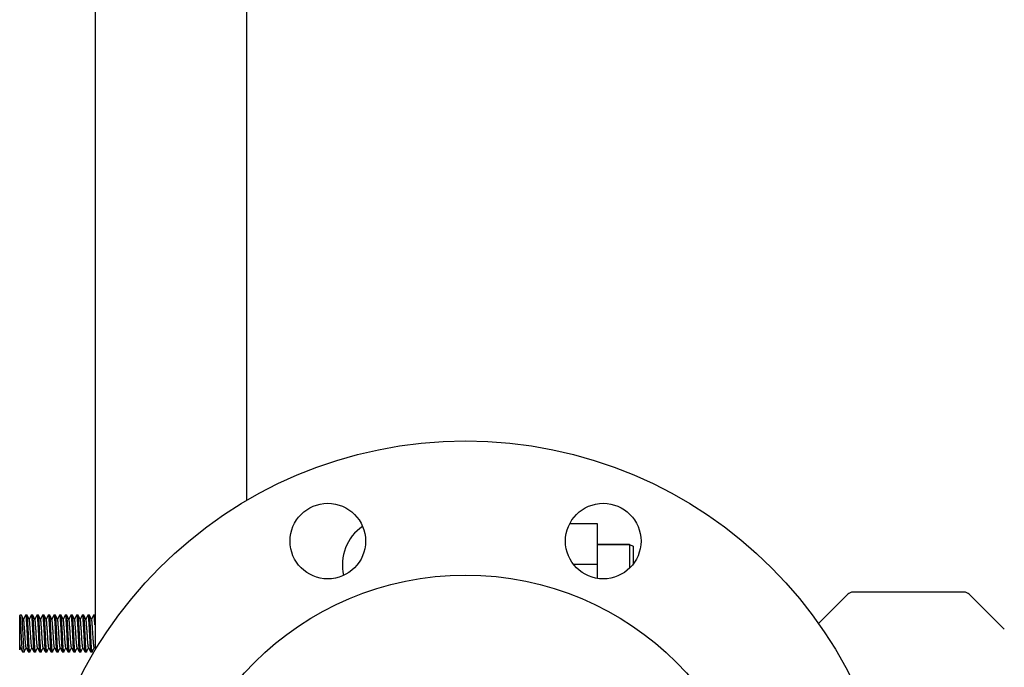
# Model space of a CAD drawing. Units: millimetres. Extents: x 30870 to 42436, y 2595 to 7877.
# Drawn here: x 35900 to 36160, y 6167 to 6338 of the extents above; entities that cross this region are included whole.
import ezdxf

# ---------------------------------------------------------------- set-up
doc = ezdxf.new("R2010")
doc.units = ezdxf.units.MM

msp = doc.modelspace()

# ---------------------------------------------------------------- linework, layer by layer
at = {"color": 7, "linetype": 'Continuous'}
for p, q in [((35919.68, 6372.18), (35919.68, 6171.66)), ((35959.68, 6371.55), (35959.68, 6211.16)), ((36045.31, 6205.15), (36052.53, 6205.15)), ((36052.53, 6205.15), (36052.53, 6190.59)), ((36061.08, 6199.58), (36052.53, 6199.58)), ((36052.53, 6199.58), (36061.08, 6199.58)), ((36061.08, 6199.58), (36062.08, 6199.08)), ((36061.08, 6199.58), (36061.08, 6193.27)), ((36062.08, 6199.08), (36062.08, 6194.4)), ((36046.23, 6194.33), (36052.53, 6194.33)), ((36149.6, 6186.95), (36120.25, 6186.95)), ((36118.84, 6186.37), (36111.1, 6178.63)), ((36160.28, 6177.1), (36151.01, 6186.37)), ((35899.72, 6180.8), (35899.68, 6180.72)), ((35899.68, 6171.67), (35899.68, 6180.72)), ((35900.12, 6180.83), (35899.75, 6180.83)), ((35901.22, 6180.8), (35900.68, 6179.73)), ((35901.62, 6180.83), (35901.25, 6180.83)), ((35901.62, 6180.83), (35901.25, 6180.83)), ((35902.72, 6180.8), (35902.18, 6179.73)), ((35903.12, 6180.83), (35902.75, 6180.83)), ((35903.12, 6180.83), (35902.75, 6180.83)), ((35904.22, 6180.8), (35903.68, 6179.73)), ((35904.62, 6180.83), (35904.25, 6180.83)), ((35904.62, 6180.83), (35904.25, 6180.83)), ((35905.72, 6180.8), (35905.18, 6179.73)), ((35906.12, 6180.83), (35905.75, 6180.83)), ((35906.12, 6180.83), (35905.75, 6180.83)), ((35907.22, 6180.8), (35906.68, 6179.73)), ((35907.62, 6180.83), (35907.25, 6180.83)), ((35907.62, 6180.83), (35907.25, 6180.83)), ((35908.21, 6179.67), (35907.64, 6180.8)), ((35908.72, 6180.8), (35908.18, 6179.73)), ((35908.23, 6179.62), (35908.21, 6179.67)), ((35909.12, 6180.83), (35908.75, 6180.83)), ((35909.12, 6180.83), (35908.75, 6180.83)), ((35910.22, 6180.8), (35909.68, 6179.73)), ((35910.62, 6180.83), (35910.25, 6180.83)), ((35910.62, 6180.83), (35910.25, 6180.83)), ((35911.72, 6180.8), (35911.18, 6179.73)), ((35912.12, 6180.83), (35911.75, 6180.83)), ((35912.12, 6180.83), (35911.75, 6180.83)), ((35913.22, 6180.8), (35912.68, 6179.73)), ((35913.62, 6180.83), (35913.25, 6180.83)), ((35913.62, 6180.83), (35913.25, 6180.83)), ((35914.72, 6180.8), (35914.18, 6179.73)), ((35915.12, 6180.83), (35914.75, 6180.83)), ((35915.12, 6180.83), (35914.75, 6180.83)), ((35916.22, 6180.8), (35915.68, 6179.73)), ((35916.62, 6180.83), (35916.25, 6180.83)), ((35916.62, 6180.83), (35916.25, 6180.83)), ((35917.72, 6180.8), (35917.18, 6179.73)), ((35918.12, 6180.83), (35917.75, 6180.83)), ((35918.12, 6180.83), (35917.75, 6180.83)), ((35919.22, 6180.8), (35918.68, 6179.73)), ((35919.62, 6180.83), (35919.25, 6180.83)), ((35899.68, 6171.67), (35899.93, 6172.17)), ((35900.87, 6171.08), (35900.5, 6171.08)), ((35900.87, 6171.08), (35900.5, 6171.08)), ((35900.89, 6171.1), (35901.43, 6172.17)), ((35902.37, 6171.08), (35902, 6171.08)), ((35902.37, 6171.08), (35902, 6171.08)), ((35902.39, 6171.1), (35902.93, 6172.17)), ((35903.87, 6171.08), (35903.5, 6171.08)), ((35903.87, 6171.08), (35903.5, 6171.08)), ((35903.89, 6171.1), (35904.43, 6172.17)), ((35905.37, 6171.08), (35905, 6171.08)), ((35905.37, 6171.08), (35905, 6171.08)), ((35905.39, 6171.1), (35905.93, 6172.17)), ((35906.87, 6171.08), (35906.5, 6171.08)), ((35906.87, 6171.08), (35906.5, 6171.08)), ((35906.89, 6171.1), (35907.43, 6172.17)), ((35908.37, 6171.08), (35908, 6171.08)), ((35908.37, 6171.08), (35908, 6171.08)), ((35908.39, 6171.1), (35908.93, 6172.17)), ((35909.87, 6171.08), (35909.5, 6171.08)), ((35909.87, 6171.08), (35909.5, 6171.08)), ((35909.89, 6171.1), (35910.43, 6172.17)), ((35911.37, 6171.08), (35911, 6171.08)), ((35911.37, 6171.08), (35911, 6171.08)), ((35911.39, 6171.1), (35911.93, 6172.17)), ((35912.87, 6171.08), (35912.5, 6171.08)), ((35912.87, 6171.08), (35912.5, 6171.08)), ((35912.89, 6171.1), (35913.43, 6172.17)), ((35914.37, 6171.08), (35914, 6171.08)), ((35914.37, 6171.08), (35914, 6171.08)), ((35914.39, 6171.1), (35914.93, 6172.17)), ((35914.9, 6172.23), (35915.34, 6171.35)), ((35915.34, 6171.35), (35915.47, 6171.1)), ((35915.87, 6171.08), (35915.5, 6171.08)), ((35915.87, 6171.08), (35915.5, 6171.08)), ((35915.89, 6171.1), (35916.43, 6172.17)), ((35916.4, 6172.23), (35916.84, 6171.35)), ((35916.84, 6171.35), (35916.97, 6171.1)), ((35917.37, 6171.08), (35917, 6171.08)), ((35917.37, 6171.08), (35917, 6171.08)), ((35917.39, 6171.1), (35917.93, 6172.17)), ((35917.9, 6172.23), (35918.34, 6171.35)), ((35918.34, 6171.35), (35918.47, 6171.1)), ((35918.84, 6171.08), (35918.5, 6171.08)), ((35918.84, 6171.08), (35918.5, 6171.08)), ((35918.89, 6171.1), (35919.43, 6172.17)), ((35919.4, 6172.23), (35919.4, 6172.24))]:
    msp.add_line(p, q, dxfattribs=at)
for points in [[(35900.71, 6179.67), (35900.21, 6180.67), (35900.14, 6180.8)], [(35902.21, 6179.67), (35901.71, 6180.67), (35901.64, 6180.8)], [(35903.71, 6179.67), (35903.21, 6180.67), (35903.14, 6180.8)], [(35905.21, 6179.67), (35904.71, 6180.67), (35904.64, 6180.8)], [(35906.71, 6179.67), (35906.21, 6180.67), (35906.14, 6180.8)], [(35909.71, 6179.67), (35909.21, 6180.67), (35909.14, 6180.8)], [(35911.21, 6179.67), (35910.71, 6180.67), (35910.64, 6180.8)], [(35912.71, 6179.67), (35912.21, 6180.67), (35912.14, 6180.8)], [(35914.21, 6179.67), (35913.71, 6180.67), (35913.64, 6180.8)], [(35915.71, 6179.67), (35915.21, 6180.67), (35915.14, 6180.8)], [(35917.21, 6179.67), (35916.71, 6180.67), (35916.64, 6180.8)], [(35918.71, 6179.67), (35918.21, 6180.67), (35918.14, 6180.8)], [(35899.9, 6172.23), (35900.42, 6171.2), (35900.47, 6171.1)], [(35901.4, 6172.23), (35901.92, 6171.2), (35901.97, 6171.1)], [(35902.9, 6172.23), (35903.42, 6171.2), (35903.47, 6171.1)], [(35904.4, 6172.23), (35904.92, 6171.2), (35904.97, 6171.1)], [(35905.9, 6172.23), (35906.42, 6171.2), (35906.47, 6171.1)], [(35907.4, 6172.23), (35907.92, 6171.2), (35907.97, 6171.1)], [(35908.9, 6172.23), (35909.42, 6171.2), (35909.47, 6171.1)], [(35910.4, 6172.23), (35910.92, 6171.2), (35910.97, 6171.1)], [(35911.9, 6172.23), (35912.42, 6171.2), (35912.47, 6171.1)], [(35913.4, 6172.23), (35913.92, 6171.2), (35913.97, 6171.1)]]:
    msp.add_lwpolyline(points, dxfattribs=at)
for centre, radius in [((36017.68, 6112.45), 114.5), ((35981.23, 6200.45), 10), ((36054.13, 6200.45), 10), ((36017.68, 6112.45), 79)]:
    msp.add_circle(centre, radius, dxfattribs=at)
for centre, radius, start, end in [((35997.4, 6194.2), 12.31, 124.4308, 193.3006), ((36120.25, 6184.95), 2, 90, 135), ((36149.6, 6184.95), 2, 45, 90), ((35892.43, 6178.67), 15.38, 5.1498, 5.9882), ((35908.83, 6180.75), 0.115, 150.6998, 153.4288)]:
    msp.add_arc(centre, radius, start, end, dxfattribs=at)
for points, knots in [([(35899.75, 6180.83), (35899.74, 6180.83), (35899.73, 6180.82), (35899.73, 6180.81), (35899.72, 6180.8)], [0, 0, 0, 0, 0.176839, 1, 1, 1, 1]), ([(35899.87, 6180.17), (35899.86, 6180.27), (35899.84, 6180.43), (35899.82, 6180.63), (35899.79, 6180.76), (35899.77, 6180.81), (35899.75, 6180.83), (35899.75, 6180.83)], [0, 0, 0, 0, 0.421459, 0.729577, 0.920098, 0.972065, 1, 1, 1, 1]), ([(35900.43, 6171.24), (35900.42, 6171.32), (35900.39, 6171.51), (35900.34, 6172.01), (35900.28, 6172.83), (35900.22, 6174), (35900.15, 6175.33), (35900.08, 6176.72), (35900.02, 6178.05), (35899.95, 6179.19), (35899.9, 6179.88), (35899.87, 6180.17)], [0, 0, 0, 0, 0.026681, 0.064086, 0.167815, 0.302405, 0.456321, 0.616343, 0.76872, 0.900365, 1, 1, 1, 1]), ([(35900.12, 6180.83), (35900.12, 6180.83), (35900.13, 6180.82), (35900.14, 6180.81), (35900.14, 6180.8)], [0, 0, 0, 0, 0.17717, 1, 1, 1, 1]), ([(35900.14, 6180.8), (35900.15, 6180.78), (35900.17, 6180.72), (35900.18, 6180.66), (35900.19, 6180.63)], [0, 0, 0, 0, 0.386753, 1, 1, 1, 1]), ([(35900.19, 6180.63), (35900.21, 6180.53), (35900.24, 6180.28), (35900.3, 6179.63), (35900.36, 6178.57), (35900.44, 6177.1), (35900.5, 6175.76), (35900.56, 6174.66), (35900.6, 6173.88), (35900.64, 6173.17), (35900.68, 6172.53), (35900.72, 6171.99), (35900.76, 6171.58), (35900.79, 6171.31), (35900.82, 6171.16), (35900.84, 6171.11), (35900.85, 6171.1)], [0, 0, 0, 0, 0.032289, 0.078095, 0.204623, 0.364803, 0.53978, 0.626375, 0.708938, 0.785011, 0.852351, 0.908961, 0.95318, 0.983763, 0.993677, 1, 1, 1, 1]), ([(35901.4, 6172.23), (35901.38, 6172.28), (35901.35, 6172.41), (35901.31, 6172.67), (35901.27, 6173.04), (35901.22, 6173.6), (35901.16, 6174.35), (35901.1, 6175.29), (35901.04, 6176.28), (35900.98, 6177.24), (35900.91, 6178.11), (35900.86, 6178.75), (35900.81, 6179.16), (35900.78, 6179.39), (35900.75, 6179.55), (35900.73, 6179.64), (35900.71, 6179.67)], [0, 0, 0, 0, 0.020283, 0.05573, 0.105441, 0.167858, 0.280885, 0.409804, 0.545267, 0.677443, 0.796744, 0.894539, 0.93311, 0.963826, 0.986216, 1, 1, 1, 1]), ([(35901.22, 6180.8), (35901.22, 6180.81), (35901.23, 6180.81), (35901.24, 6180.83), (35901.25, 6180.83)], [0, 0, 0, 0, 0.34942, 1, 1, 1, 1]), ([(35901.25, 6180.83), (35901.25, 6180.83), (35901.27, 6180.81), (35901.29, 6180.76), (35901.3, 6180.7), (35901.31, 6180.66)], [0, 0, 0, 0, 0.103804, 0.296091, 1, 1, 1, 1]), ([(35901.31, 6180.66), (35901.33, 6180.57), (35901.36, 6180.33), (35901.42, 6179.7), (35901.48, 6178.65), (35901.56, 6177.19), (35901.64, 6175.57), (35901.71, 6174.22), (35901.76, 6173.21), (35901.8, 6172.57), (35901.84, 6172.02), (35901.88, 6171.6), (35901.92, 6171.32), (35901.95, 6171.17), (35901.96, 6171.12), (35901.97, 6171.1)], [0, 0, 0, 0, 0.030281, 0.074395, 0.198622, 0.357977, 0.533434, 0.703965, 0.780927, 0.849211, 0.906756, 0.951849, 0.983179, 0.993412, 1, 1, 1, 1]), ([(35901.64, 6180.8), (35901.64, 6180.81), (35901.64, 6180.81), (35901.63, 6180.83), (35901.62, 6180.83)], [0, 0, 0, 0, 0.349338, 1, 1, 1, 1]), ([(35902.09, 6174.12), (35902.07, 6174.49), (35902.03, 6175.23), (35901.98, 6176.33), (35901.92, 6177.42), (35901.87, 6178.43), (35901.82, 6179.31), (35901.77, 6179.93), (35901.73, 6180.33), (35901.7, 6180.54), (35901.68, 6180.69), (35901.66, 6180.77), (35901.64, 6180.8)], [0, 0, 0, 0, 0.162781, 0.3315, 0.497067, 0.650629, 0.783981, 0.890041, 0.931023, 0.963222, 0.98627, 1, 1, 1, 1]), ([(35902.65, 6174.55), (35902.61, 6175.1), (35902.56, 6175.94), (35902.49, 6177.04), (35902.44, 6177.81), (35902.38, 6178.49), (35902.34, 6178.97), (35902.3, 6179.28), (35902.27, 6179.45), (35902.25, 6179.58), (35902.23, 6179.65), (35902.21, 6179.67)], [0, 0, 0, 0, 0.326748, 0.490234, 0.642551, 0.77576, 0.883012, 0.92516, 0.958899, 0.9839, 1, 1, 1, 1]), ([(35902.72, 6180.8), (35902.72, 6180.81), (35902.73, 6180.81), (35902.74, 6180.83), (35902.75, 6180.83)], [0, 0, 0, 0, 0.349419, 1, 1, 1, 1]), ([(35902.75, 6180.83), (35902.76, 6180.83), (35902.79, 6180.76), (35902.8, 6180.72), (35902.8, 6180.68)], [0, 0, 0, 0, 0.293767, 1, 1, 1, 1]), ([(35902.8, 6180.68), (35902.81, 6180.67), (35902.81, 6180.64), (35902.82, 6180.6), (35902.82, 6180.57)], [0, 0, 0, 0, 0.224422, 1, 1, 1, 1]), ([(35902.82, 6180.57), (35902.84, 6180.43), (35902.88, 6180.1), (35902.95, 6179.24), (35903.03, 6177.88), (35903.12, 6176.06), (35903.18, 6174.77), (35903.21, 6174.12)], [0, 0, 0, 0, 0.063948, 0.154731, 0.401091, 0.699078, 1, 1, 1, 1]), ([(35903.14, 6180.8), (35903.14, 6180.81), (35903.14, 6180.81), (35903.13, 6180.83), (35903.12, 6180.83)], [0, 0, 0, 0, 0.349428, 1, 1, 1, 1]), ([(35903.81, 6171.24), (35903.79, 6171.34), (35903.76, 6171.57), (35903.7, 6172.21), (35903.63, 6173.25), (35903.56, 6174.72), (35903.48, 6176.33), (35903.41, 6177.68), (35903.35, 6178.69), (35903.31, 6179.34), (35903.27, 6179.88), (35903.23, 6180.31), (35903.2, 6180.58), (35903.17, 6180.73), (35903.15, 6180.78), (35903.14, 6180.8)], [0, 0, 0, 0, 0.030405, 0.07462, 0.198975, 0.358358, 0.533755, 0.704202, 0.78111, 0.849333, 0.906825, 0.951878, 0.983187, 0.993414, 1, 1, 1, 1]), ([(35904.4, 6172.23), (35904.38, 6172.28), (35904.35, 6172.41), (35904.31, 6172.67), (35904.27, 6173.04), (35904.22, 6173.6), (35904.16, 6174.35), (35904.1, 6175.29), (35904.04, 6176.28), (35903.98, 6177.24), (35903.91, 6178.11), (35903.86, 6178.75), (35903.81, 6179.16), (35903.78, 6179.39), (35903.75, 6179.55), (35903.73, 6179.64), (35903.71, 6179.67)], [0, 0, 0, 0, 0.020286, 0.05574, 0.105437, 0.167867, 0.280891, 0.409805, 0.545263, 0.677437, 0.796739, 0.894537, 0.933095, 0.963827, 0.986198, 1, 1, 1, 1]), ([(35904.22, 6180.8), (35904.22, 6180.81), (35904.23, 6180.81), (35904.24, 6180.83), (35904.25, 6180.83)], [0, 0, 0, 0, 0.349407, 1, 1, 1, 1]), ([(35904.25, 6180.83), (35904.25, 6180.83), (35904.27, 6180.81), (35904.29, 6180.75), (35904.3, 6180.7), (35904.31, 6180.65)], [0, 0, 0, 0, 0.102531, 0.294626, 1, 1, 1, 1]), ([(35904.31, 6180.65), (35904.33, 6180.56), (35904.36, 6180.32), (35904.42, 6179.68), (35904.48, 6178.64), (35904.56, 6177.17), (35904.64, 6175.56), (35904.71, 6174.21), (35904.76, 6173.21), (35904.8, 6172.56), (35904.84, 6172.02), (35904.88, 6171.59), (35904.92, 6171.32), (35904.95, 6171.17), (35904.96, 6171.12), (35904.97, 6171.1)], [0, 0, 0, 0, 0.030735, 0.075219, 0.199906, 0.359365, 0.534631, 0.704822, 0.781588, 0.849675, 0.907037, 0.951985, 0.983218, 0.993424, 1, 1, 1, 1]), ([(35904.64, 6180.8), (35904.64, 6180.81), (35904.64, 6180.81), (35904.63, 6180.83), (35904.62, 6180.83)], [0, 0, 0, 0, 0.349414, 1, 1, 1, 1]), ([(35905.31, 6171.25), (35905.29, 6171.34), (35905.26, 6171.58), (35905.2, 6172.22), (35905.13, 6173.27), (35905.05, 6174.73), (35904.98, 6176.34), (35904.91, 6177.69), (35904.85, 6178.69), (35904.81, 6179.34), (35904.77, 6179.88), (35904.73, 6180.31), (35904.7, 6180.58), (35904.67, 6180.73), (35904.65, 6180.78), (35904.64, 6180.8)], [0, 0, 0, 0, 0.030743, 0.075234, 0.19993, 0.359391, 0.534653, 0.704838, 0.7816, 0.849683, 0.907042, 0.951987, 0.983219, 0.993425, 1, 1, 1, 1]), ([(35905.9, 6172.23), (35905.88, 6172.28), (35905.85, 6172.41), (35905.81, 6172.67), (35905.77, 6173.04), (35905.72, 6173.6), (35905.66, 6174.35), (35905.6, 6175.29), (35905.54, 6176.28), (35905.48, 6177.24), (35905.41, 6178.11), (35905.36, 6178.75), (35905.31, 6179.16), (35905.28, 6179.39), (35905.25, 6179.55), (35905.23, 6179.64), (35905.21, 6179.67)], [0, 0, 0, 0, 0.020294, 0.055738, 0.105444, 0.16787, 0.280893, 0.409807, 0.545267, 0.677443, 0.796747, 0.894543, 0.9331, 0.96383, 0.986207, 1, 1, 1, 1]), ([(35905.72, 6180.8), (35905.72, 6180.81), (35905.73, 6180.81), (35905.74, 6180.83), (35905.75, 6180.83)], [0, 0, 0, 0, 0.349408, 1, 1, 1, 1]), ([(35905.75, 6180.83), (35905.75, 6180.83), (35905.77, 6180.81), (35905.79, 6180.76), (35905.8, 6180.7), (35905.81, 6180.66)], [0, 0, 0, 0, 0.103426, 0.295658, 1, 1, 1, 1]), ([(35905.81, 6180.66), (35905.83, 6180.56), (35905.86, 6180.33), (35905.92, 6179.69), (35905.98, 6178.65), (35906.06, 6177.18), (35906.14, 6175.57), (35906.21, 6174.22), (35906.26, 6173.21), (35906.3, 6172.57), (35906.34, 6172.02), (35906.38, 6171.6), (35906.42, 6171.32), (35906.45, 6171.17), (35906.46, 6171.12), (35906.47, 6171.1)], [0, 0, 0, 0, 0.030413, 0.074635, 0.198999, 0.358383, 0.533777, 0.704217, 0.781122, 0.849342, 0.90683, 0.951881, 0.983188, 0.993414, 1, 1, 1, 1]), ([(35906.14, 6180.8), (35906.14, 6180.81), (35906.14, 6180.81), (35906.13, 6180.83), (35906.12, 6180.83)], [0, 0, 0, 0, 0.349412, 1, 1, 1, 1]), ([(35906.81, 6171.24), (35906.79, 6171.33), (35906.76, 6171.57), (35906.7, 6172.2), (35906.63, 6173.25), (35906.56, 6174.71), (35906.48, 6176.33), (35906.41, 6177.68), (35906.35, 6178.69), (35906.31, 6179.33), (35906.27, 6179.88), (35906.23, 6180.31), (35906.2, 6180.58), (35906.17, 6180.73), (35906.15, 6180.78), (35906.14, 6180.8)], [0, 0, 0, 0, 0.030283, 0.074397, 0.198619, 0.357972, 0.533431, 0.703961, 0.780921, 0.849205, 0.906752, 0.951846, 0.983178, 0.993412, 1, 1, 1, 1]), ([(35907.4, 6172.23), (35907.38, 6172.28), (35907.35, 6172.41), (35907.31, 6172.67), (35907.27, 6173.04), (35907.22, 6173.6), (35907.16, 6174.35), (35907.1, 6175.29), (35907.04, 6176.28), (35906.98, 6177.24), (35906.91, 6178.11), (35906.86, 6178.75), (35906.81, 6179.16), (35906.78, 6179.39), (35906.75, 6179.55), (35906.73, 6179.64), (35906.71, 6179.67)], [0, 0, 0, 0, 0.020288, 0.05573, 0.105443, 0.167861, 0.280887, 0.409805, 0.545268, 0.677445, 0.796746, 0.894541, 0.933109, 0.963827, 0.986217, 1, 1, 1, 1]), ([(35907.22, 6180.8), (35907.22, 6180.81), (35907.23, 6180.81), (35907.24, 6180.83), (35907.25, 6180.83)], [0, 0, 0, 0, 0.349417, 1, 1, 1, 1]), ([(35907.25, 6180.83), (35907.25, 6180.83), (35907.27, 6180.81), (35907.29, 6180.76), (35907.3, 6180.7), (35907.31, 6180.66)], [0, 0, 0, 0, 0.1032, 0.295378, 1, 1, 1, 1]), ([(35907.31, 6180.66), (35907.33, 6180.56), (35907.36, 6180.33), (35907.42, 6179.69), (35907.48, 6178.64), (35907.56, 6177.18), (35907.64, 6175.57), (35907.71, 6174.22), (35907.76, 6173.21), (35907.8, 6172.56), (35907.84, 6172.02), (35907.88, 6171.59), (35907.92, 6171.32), (35907.95, 6171.17), (35907.96, 6171.12), (35907.97, 6171.1)], [0, 0, 0, 0, 0.030497, 0.074793, 0.199262, 0.35866, 0.534025, 0.704411, 0.781278, 0.849459, 0.906904, 0.951919, 0.983199, 0.993418, 1, 1, 1, 1]), ([(35907.63, 6180.82), (35907.63, 6180.82), (35907.63, 6180.82), (35907.62, 6180.83), (35907.62, 6180.83)], [0, 0, 0, 0, 0.527547, 1, 1, 1, 1]), ([(35907.64, 6180.8), (35907.64, 6180.8), (35907.64, 6180.81), (35907.63, 6180.82), (35907.63, 6180.82)], [0, 0, 0, 0, 0.308853, 1, 1, 1, 1]), ([(35907.67, 6180.72), (35907.67, 6180.73), (35907.66, 6180.76), (35907.65, 6180.78), (35907.64, 6180.8)], [0, 0, 0, 0, 0.311611, 1, 1, 1, 1]), ([(35907.74, 6180.27), (35907.73, 6180.32), (35907.71, 6180.47), (35907.69, 6180.62), (35907.67, 6180.72)], [0, 0, 0, 0, 0.318971, 1, 1, 1, 1]), ([(35908.31, 6171.24), (35908.27, 6171.43), (35908.23, 6171.91), (35908.16, 6172.79), (35908.1, 6173.92), (35908.03, 6175.22), (35907.97, 6176.58), (35907.9, 6177.89), (35907.83, 6179.04), (35907.79, 6179.74), (35907.76, 6180.05)], [0, 0, 0, 0, 0.06341, 0.16545, 0.297836, 0.449719, 0.608592, 0.761367, 0.895508, 1, 1, 1, 1]), ([(35908.9, 6172.23), (35908.88, 6172.27), (35908.85, 6172.41), (35908.81, 6172.65), (35908.77, 6173), (35908.73, 6173.44), (35908.69, 6173.96), (35908.64, 6174.75), (35908.57, 6175.8), (35908.49, 6177.05), (35908.42, 6178.02), (35908.36, 6178.7), (35908.32, 6179.1), (35908.28, 6179.39), (35908.25, 6179.56), (35908.23, 6179.62)], [0, 0, 0, 0, 0.01963, 0.053704, 0.101393, 0.161315, 0.231679, 0.310334, 0.482786, 0.657773, 0.814094, 0.879189, 0.932854, 0.973508, 1, 1, 1, 1]), ([(35908.73, 6180.81), (35908.73, 6180.81), (35908.73, 6180.82), (35908.74, 6180.83), (35908.75, 6180.83)], [0, 0, 0, 0, 0.339116, 1, 1, 1, 1]), ([(35908.75, 6180.83), (35908.76, 6180.83), (35908.78, 6180.8), (35908.78, 6180.77), (35908.79, 6180.75)], [0, 0, 0, 0, 0.319904, 1, 1, 1, 1]), ([(35908.8, 6180.72), (35908.82, 6180.64), (35908.85, 6180.42), (35908.89, 6180.03), (35908.93, 6179.51), (35908.99, 6178.61), (35909.05, 6177.32), (35909.12, 6175.96), (35909.18, 6174.84), (35909.22, 6174.03), (35909.26, 6173.28), (35909.3, 6172.61), (35909.34, 6172.05), (35909.38, 6171.61), (35909.42, 6171.33), (35909.45, 6171.17), (35909.46, 6171.12), (35909.47, 6171.1)], [0, 0, 0, 0, 0.026603, 0.067746, 0.122181, 0.188259, 0.346778, 0.523722, 0.612278, 0.69718, 0.775783, 0.845641, 0.904576, 0.950778, 0.982851, 0.993302, 1, 1, 1, 1]), ([(35909.14, 6180.8), (35909.14, 6180.81), (35909.14, 6180.81), (35909.13, 6180.83), (35909.12, 6180.83)], [0, 0, 0, 0, 0.349408, 1, 1, 1, 1]), ([(35909.81, 6171.24), (35909.79, 6171.33), (35909.76, 6171.57), (35909.7, 6172.2), (35909.63, 6173.25), (35909.56, 6174.71), (35909.48, 6176.33), (35909.41, 6177.68), (35909.35, 6178.69), (35909.31, 6179.33), (35909.27, 6179.88), (35909.23, 6180.31), (35909.2, 6180.58), (35909.17, 6180.73), (35909.15, 6180.78), (35909.14, 6180.8)], [0, 0, 0, 0, 0.030315, 0.074462, 0.198743, 0.358109, 0.53354, 0.704062, 0.781011, 0.849275, 0.906796, 0.951869, 0.983183, 0.993413, 1, 1, 1, 1]), ([(35910.4, 6172.23), (35910.38, 6172.28), (35910.35, 6172.41), (35910.31, 6172.67), (35910.27, 6173.04), (35910.22, 6173.6), (35910.16, 6174.35), (35910.1, 6175.29), (35910.04, 6176.28), (35909.98, 6177.24), (35909.91, 6178.11), (35909.86, 6178.75), (35909.81, 6179.16), (35909.78, 6179.39), (35909.75, 6179.55), (35909.73, 6179.64), (35909.71, 6179.67)], [0, 0, 0, 0, 0.02028, 0.055738, 0.105435, 0.167863, 0.280889, 0.409804, 0.545263, 0.677436, 0.796737, 0.894534, 0.933097, 0.963825, 0.986199, 1, 1, 1, 1]), ([(35910.22, 6180.8), (35910.22, 6180.81), (35910.23, 6180.81), (35910.24, 6180.83), (35910.25, 6180.83)], [0, 0, 0, 0, 0.349425, 1, 1, 1, 1]), ([(35910.25, 6180.83), (35910.25, 6180.83), (35910.27, 6180.81), (35910.29, 6180.76), (35910.3, 6180.7), (35910.31, 6180.66)], [0, 0, 0, 0, 0.103805, 0.296094, 1, 1, 1, 1]), ([(35910.31, 6180.66), (35910.33, 6180.57), (35910.36, 6180.33), (35910.42, 6179.7), (35910.48, 6178.65), (35910.56, 6177.19), (35910.64, 6175.57), (35910.71, 6174.22), (35910.76, 6173.21), (35910.8, 6172.57), (35910.84, 6172.02), (35910.88, 6171.6), (35910.92, 6171.32), (35910.95, 6171.17), (35910.96, 6171.12), (35910.97, 6171.1)], [0, 0, 0, 0, 0.030281, 0.074398, 0.198634, 0.357993, 0.533444, 0.703978, 0.780941, 0.849223, 0.906764, 0.951854, 0.98318, 0.993412, 1, 1, 1, 1]), ([(35910.64, 6180.8), (35910.64, 6180.81), (35910.64, 6180.81), (35910.63, 6180.83), (35910.62, 6180.83)], [0, 0, 0, 0, 0.349417, 1, 1, 1, 1]), ([(35911.31, 6171.24), (35911.29, 6171.33), (35911.26, 6171.57), (35911.2, 6172.2), (35911.13, 6173.25), (35911.06, 6174.72), (35910.98, 6176.33), (35910.91, 6177.68), (35910.85, 6178.69), (35910.81, 6179.33), (35910.77, 6179.88), (35910.73, 6180.31), (35910.7, 6180.58), (35910.67, 6180.73), (35910.65, 6180.78), (35910.64, 6180.8)], [0, 0, 0, 0, 0.030358, 0.074534, 0.198841, 0.358205, 0.533645, 0.70415, 0.781078, 0.849318, 0.906816, 0.951874, 0.983185, 0.993413, 1, 1, 1, 1]), ([(35911.9, 6172.23), (35911.88, 6172.28), (35911.85, 6172.41), (35911.81, 6172.67), (35911.77, 6173.04), (35911.72, 6173.6), (35911.66, 6174.35), (35911.6, 6175.29), (35911.54, 6176.28), (35911.48, 6177.24), (35911.41, 6178.11), (35911.36, 6178.75), (35911.31, 6179.16), (35911.28, 6179.39), (35911.25, 6179.55), (35911.23, 6179.64), (35911.21, 6179.67)], [0, 0, 0, 0, 0.020292, 0.05574, 0.105441, 0.16787, 0.280893, 0.409806, 0.545265, 0.67744, 0.796743, 0.894541, 0.933097, 0.963829, 0.986202, 1, 1, 1, 1]), ([(35911.72, 6180.8), (35911.72, 6180.81), (35911.73, 6180.81), (35911.74, 6180.83), (35911.75, 6180.83)], [0, 0, 0, 0, 0.349419, 1, 1, 1, 1]), ([(35911.75, 6180.83), (35911.75, 6180.83), (35911.77, 6180.81), (35911.79, 6180.76), (35911.8, 6180.7), (35911.81, 6180.66)], [0, 0, 0, 0, 0.103154, 0.295341, 1, 1, 1, 1]), ([(35911.81, 6180.66), (35911.83, 6180.56), (35911.86, 6180.33), (35911.92, 6179.69), (35911.98, 6178.64), (35912.06, 6177.18), (35912.14, 6175.57), (35912.21, 6174.22), (35912.26, 6173.21), (35912.3, 6172.56), (35912.34, 6172.02), (35912.38, 6171.59), (35912.42, 6171.32), (35912.45, 6171.17), (35912.46, 6171.12), (35912.47, 6171.1)], [0, 0, 0, 0, 0.03051, 0.074807, 0.199259, 0.358673, 0.534063, 0.704431, 0.781289, 0.849467, 0.906911, 0.951923, 0.9832, 0.993418, 1, 1, 1, 1]), ([(35912.14, 6180.8), (35912.14, 6180.81), (35912.14, 6180.81), (35912.13, 6180.83), (35912.12, 6180.83)], [0, 0, 0, 0, 0.349419, 1, 1, 1, 1]), ([(35912.81, 6171.24), (35912.79, 6171.34), (35912.76, 6171.58), (35912.7, 6172.21), (35912.63, 6173.26), (35912.56, 6174.73), (35912.48, 6176.34), (35912.41, 6177.69), (35912.35, 6178.69), (35912.31, 6179.34), (35912.27, 6179.88), (35912.23, 6180.31), (35912.2, 6180.58), (35912.17, 6180.73), (35912.15, 6180.78), (35912.14, 6180.8)], [0, 0, 0, 0, 0.030667, 0.0751, 0.199726, 0.35916, 0.534442, 0.704677, 0.781468, 0.84958, 0.906976, 0.951954, 0.983211, 0.993422, 1, 1, 1, 1]), ([(35913.4, 6172.23), (35913.38, 6172.28), (35913.35, 6172.41), (35913.31, 6172.67), (35913.27, 6173.04), (35913.22, 6173.6), (35913.16, 6174.35), (35913.1, 6175.29), (35913.04, 6176.28), (35912.98, 6177.24), (35912.91, 6178.11), (35912.86, 6178.75), (35912.81, 6179.16), (35912.78, 6179.39), (35912.75, 6179.55), (35912.73, 6179.64), (35912.71, 6179.67)], [0, 0, 0, 0, 0.020292, 0.055733, 0.105445, 0.167866, 0.28089, 0.409806, 0.545268, 0.677445, 0.796748, 0.894543, 0.933106, 0.963829, 0.986213, 1, 1, 1, 1]), ([(35913.22, 6180.8), (35913.22, 6180.81), (35913.23, 6180.81), (35913.24, 6180.83), (35913.25, 6180.83)], [0, 0, 0, 0, 0.349409, 1, 1, 1, 1]), ([(35913.25, 6180.83), (35913.25, 6180.83), (35913.27, 6180.81), (35913.29, 6180.75), (35913.3, 6180.7), (35913.31, 6180.66)], [0, 0, 0, 0, 0.10296, 0.295111, 1, 1, 1, 1]), ([(35913.31, 6180.66), (35913.33, 6180.56), (35913.36, 6180.32), (35913.42, 6179.69), (35913.48, 6178.64), (35913.56, 6177.18), (35913.64, 6175.56), (35913.71, 6174.22), (35913.76, 6173.21), (35913.8, 6172.56), (35913.84, 6172.02), (35913.88, 6171.59), (35913.92, 6171.32), (35913.95, 6171.17), (35913.96, 6171.12), (35913.97, 6171.1)], [0, 0, 0, 0, 0.030581, 0.074942, 0.199472, 0.358884, 0.534199, 0.704502, 0.781332, 0.849486, 0.90692, 0.951927, 0.983202, 0.993419, 1, 1, 1, 1]), ([(35913.64, 6180.8), (35913.64, 6180.81), (35913.64, 6180.81), (35913.63, 6180.83), (35913.62, 6180.83)], [0, 0, 0, 0, 0.349423, 1, 1, 1, 1]), ([(35914.31, 6171.24), (35914.29, 6171.34), (35914.26, 6171.58), (35914.2, 6172.21), (35914.13, 6173.26), (35914.06, 6174.72), (35913.98, 6176.34), (35913.91, 6177.69), (35913.85, 6178.69), (35913.81, 6179.34), (35913.77, 6179.88), (35913.73, 6180.31), (35913.7, 6180.58), (35913.67, 6180.73), (35913.65, 6180.78), (35913.64, 6180.8)], [0, 0, 0, 0, 0.030579, 0.074938, 0.199464, 0.358875, 0.534191, 0.704495, 0.781327, 0.849482, 0.906918, 0.951926, 0.983202, 0.993419, 1, 1, 1, 1]), ([(35914.9, 6172.23), (35914.88, 6172.28), (35914.85, 6172.41), (35914.81, 6172.67), (35914.77, 6173.04), (35914.72, 6173.6), (35914.66, 6174.35), (35914.6, 6175.29), (35914.54, 6176.28), (35914.48, 6177.24), (35914.41, 6178.11), (35914.36, 6178.75), (35914.31, 6179.16), (35914.28, 6179.39), (35914.25, 6179.55), (35914.23, 6179.64), (35914.21, 6179.67)], [0, 0, 0, 0, 0.020281, 0.055728, 0.105438, 0.167854, 0.280881, 0.409801, 0.545264, 0.67744, 0.796741, 0.894537, 0.93311, 0.963825, 0.986215, 1, 1, 1, 1]), ([(35914.72, 6180.8), (35914.72, 6180.81), (35914.73, 6180.81), (35914.74, 6180.83), (35914.75, 6180.83)], [0, 0, 0, 0, 0.349267, 1, 1, 1, 1]), ([(35914.75, 6180.83), (35914.75, 6180.83), (35914.77, 6180.81), (35914.79, 6180.75), (35914.8, 6180.7), (35914.81, 6180.66)], [0, 0, 0, 0, 0.102733, 0.29485, 1, 1, 1, 1]), ([(35914.81, 6180.66), (35914.83, 6180.56), (35914.86, 6180.32), (35914.92, 6179.69), (35914.98, 6178.64), (35915.06, 6177.17), (35915.14, 6175.56), (35915.21, 6174.21), (35915.26, 6173.21), (35915.3, 6172.56), (35915.34, 6172.02), (35915.38, 6171.59), (35915.42, 6171.32), (35915.45, 6171.17), (35915.46, 6171.12), (35915.47, 6171.1)], [0, 0, 0, 0, 0.030663, 0.075092, 0.199716, 0.35915, 0.534432, 0.70467, 0.781462, 0.849575, 0.906972, 0.951951, 0.983209, 0.993421, 1, 1, 1, 1]), ([(35915.14, 6180.8), (35915.14, 6180.81), (35915.14, 6180.81), (35915.13, 6180.83), (35915.12, 6180.83)], [0, 0, 0, 0, 0.349411, 1, 1, 1, 1]), ([(35915.81, 6171.24), (35915.79, 6171.34), (35915.76, 6171.58), (35915.7, 6172.21), (35915.63, 6173.26), (35915.56, 6174.72), (35915.48, 6176.33), (35915.41, 6177.68), (35915.35, 6178.69), (35915.31, 6179.34), (35915.27, 6179.88), (35915.23, 6180.31), (35915.2, 6180.58), (35915.17, 6180.73), (35915.15, 6180.78), (35915.14, 6180.8)], [0, 0, 0, 0, 0.030512, 0.074812, 0.199268, 0.358683, 0.534071, 0.704435, 0.781292, 0.849469, 0.906912, 0.951923, 0.9832, 0.993418, 1, 1, 1, 1]), ([(35916.4, 6172.23), (35916.38, 6172.28), (35916.35, 6172.41), (35916.31, 6172.67), (35916.27, 6173.04), (35916.22, 6173.6), (35916.16, 6174.35), (35916.1, 6175.29), (35916.04, 6176.28), (35915.98, 6177.24), (35915.91, 6178.11), (35915.86, 6178.75), (35915.81, 6179.16), (35915.78, 6179.39), (35915.75, 6179.55), (35915.73, 6179.64), (35915.71, 6179.67)], [0, 0, 0, 0, 0.020276, 0.055733, 0.105433, 0.167856, 0.280883, 0.4098, 0.54526, 0.677434, 0.796736, 0.894533, 0.933101, 0.963824, 0.986204, 1, 1, 1, 1]), ([(35916.22, 6180.8), (35916.22, 6180.81), (35916.23, 6180.81), (35916.24, 6180.83), (35916.25, 6180.83)], [0, 0, 0, 0, 0.34942, 1, 1, 1, 1]), ([(35916.25, 6180.83), (35916.25, 6180.83), (35916.27, 6180.81), (35916.29, 6180.76), (35916.3, 6180.7), (35916.31, 6180.66)], [0, 0, 0, 0, 0.103551, 0.295801, 1, 1, 1, 1]), ([(35916.31, 6180.66), (35916.33, 6180.57), (35916.36, 6180.33), (35916.42, 6179.7), (35916.48, 6178.65), (35916.56, 6177.18), (35916.64, 6175.57), (35916.71, 6174.22), (35916.76, 6173.21), (35916.8, 6172.57), (35916.84, 6172.02), (35916.88, 6171.6), (35916.92, 6171.32), (35916.95, 6171.17), (35916.96, 6171.12), (35916.97, 6171.1)], [0, 0, 0, 0, 0.030369, 0.074554, 0.198871, 0.358237, 0.53367, 0.704165, 0.78109, 0.849325, 0.90682, 0.951875, 0.983185, 0.993413, 1, 1, 1, 1]), ([(35916.64, 6180.8), (35916.64, 6180.81), (35916.64, 6180.81), (35916.63, 6180.83), (35916.62, 6180.83)], [0, 0, 0, 0, 0.349405, 1, 1, 1, 1]), ([(35917.31, 6171.24), (35917.29, 6171.33), (35917.26, 6171.57), (35917.2, 6172.2), (35917.13, 6173.25), (35917.06, 6174.71), (35916.98, 6176.33), (35916.91, 6177.68), (35916.85, 6178.69), (35916.81, 6179.33), (35916.77, 6179.88), (35916.73, 6180.31), (35916.7, 6180.58), (35916.67, 6180.73), (35916.65, 6180.78), (35916.64, 6180.8)], [0, 0, 0, 0, 0.03028, 0.074398, 0.198635, 0.357994, 0.533445, 0.70398, 0.780943, 0.849226, 0.906766, 0.951855, 0.98318, 0.993412, 1, 1, 1, 1]), ([(35917.9, 6172.23), (35917.88, 6172.28), (35917.85, 6172.41), (35917.81, 6172.67), (35917.77, 6173.04), (35917.72, 6173.6), (35917.66, 6174.35), (35917.6, 6175.29), (35917.54, 6176.28), (35917.48, 6177.24), (35917.41, 6178.11), (35917.36, 6178.75), (35917.31, 6179.16), (35917.28, 6179.39), (35917.25, 6179.55), (35917.23, 6179.64), (35917.21, 6179.67)], [0, 0, 0, 0, 0.020286, 0.055738, 0.105434, 0.167864, 0.280888, 0.409801, 0.54526, 0.677435, 0.796738, 0.894536, 0.933094, 0.963827, 0.986198, 1, 1, 1, 1]), ([(35917.72, 6180.8), (35917.72, 6180.81), (35917.73, 6180.81), (35917.74, 6180.83), (35917.75, 6180.83)], [0, 0, 0, 0, 0.349419, 1, 1, 1, 1]), ([(35917.75, 6180.83), (35917.75, 6180.83), (35917.77, 6180.81), (35917.79, 6180.76), (35917.8, 6180.7), (35917.81, 6180.66)], [0, 0, 0, 0, 0.103761, 0.29603, 1, 1, 1, 1]), ([(35917.81, 6180.66), (35917.83, 6180.57), (35917.86, 6180.33), (35917.92, 6179.7), (35917.98, 6178.65), (35918.06, 6177.19), (35918.14, 6175.57), (35918.21, 6174.22), (35918.26, 6173.21), (35918.3, 6172.57), (35918.34, 6172.02), (35918.38, 6171.6), (35918.42, 6171.32), (35918.45, 6171.17), (35918.46, 6171.12), (35918.47, 6171.1)], [0, 0, 0, 0, 0.030298, 0.074432, 0.198696, 0.358058, 0.533494, 0.704027, 0.780984, 0.849255, 0.906783, 0.951862, 0.983181, 0.993412, 1, 1, 1, 1]), ([(35918.14, 6180.8), (35918.14, 6180.81), (35918.14, 6180.81), (35918.13, 6180.83), (35918.12, 6180.83)], [0, 0, 0, 0, 0.349358, 1, 1, 1, 1]), ([(35918.84, 6171.12), (35918.81, 6171.19), (35918.79, 6171.37), (35918.74, 6171.72), (35918.7, 6172.21), (35918.66, 6172.83), (35918.62, 6173.54), (35918.56, 6174.63), (35918.5, 6175.77), (35918.45, 6176.92), (35918.41, 6177.76), (35918.36, 6178.53), (35918.32, 6179.23), (35918.28, 6179.81), (35918.24, 6180.27), (35918.2, 6180.57), (35918.17, 6180.73), (35918.15, 6180.78), (35918.14, 6180.8)], [0, 0, 0, 0, 0.021251, 0.057967, 0.10905, 0.172883, 0.247373, 0.330086, 0.509203, 0.599739, 0.686962, 0.768007, 0.840228, 0.901269, 0.949151, 0.982351, 0.993135, 1, 1, 1, 1]), ([(35919.4, 6172.24), (35919.38, 6172.29), (35919.35, 6172.43), (35919.31, 6172.69), (35919.27, 6173.06), (35919.23, 6173.53), (35919.18, 6174.07), (35919.13, 6174.89), (35919.06, 6175.97), (35918.99, 6177.05), (35918.93, 6177.88), (35918.89, 6178.41), (35918.85, 6178.87), (35918.81, 6179.23), (35918.77, 6179.49), (35918.74, 6179.63), (35918.71, 6179.67)], [0, 0, 0, 0, 0.021271, 0.057565, 0.107909, 0.17077, 0.24415, 0.325724, 0.502786, 0.679435, 0.760497, 0.833196, 0.89522, 0.944591, 0.979825, 1, 1, 1, 1]), ([(35919.22, 6180.8), (35919.22, 6180.81), (35919.23, 6180.81), (35919.24, 6180.83), (35919.25, 6180.83)], [0, 0, 0, 0, 0.349432, 1, 1, 1, 1]), ([(35919.25, 6180.83), (35919.25, 6180.83), (35919.27, 6180.81), (35919.29, 6180.75), (35919.32, 6180.62), (35919.35, 6180.41), (35919.38, 6180.11), (35919.41, 6179.74), (35919.44, 6179.31), (35919.47, 6178.81), (35919.49, 6178.46), (35919.5, 6178.27)], [0, 0, 0, 0, 0.007538, 0.021745, 0.074012, 0.158562, 0.274169, 0.418919, 0.590243, 0.785102, 1, 1, 1, 1]), ([(35899.9, 6172.23), (35899.89, 6172.26), (35899.87, 6172.32), (35899.84, 6172.45), (35899.82, 6172.62), (35899.78, 6172.94), (35899.73, 6173.43), (35899.7, 6173.84), (35899.68, 6174.08)], [0, 0, 0, 0, 0.044965, 0.114867, 0.209245, 0.32715, 0.627536, 1, 1, 1, 1]), ([(35902.3, 6171.31), (35902.27, 6171.46), (35902.24, 6171.82), (35902.16, 6172.75), (35902.12, 6173.54), (35902.09, 6174.12)], [0, 0, 0, 0, 0.155853, 0.381962, 1, 1, 1, 1]), ([(35902.9, 6172.23), (35902.89, 6172.26), (35902.87, 6172.35), (35902.83, 6172.5), (35902.8, 6172.72), (35902.76, 6173.12), (35902.71, 6173.74), (35902.67, 6174.26), (35902.65, 6174.55)], [0, 0, 0, 0, 0.042992, 0.112428, 0.207524, 0.326774, 0.629633, 1, 1, 1, 1]), ([(35903.21, 6174.12), (35903.23, 6173.74), (35903.26, 6173.19), (35903.31, 6172.5), (35903.34, 6172.07), (35903.37, 6171.71), (35903.4, 6171.43), (35903.43, 6171.24), (35903.46, 6171.13), (35903.47, 6171.1)], [0, 0, 0, 0, 0.378268, 0.54197, 0.684586, 0.803577, 0.89672, 0.962467, 1, 1, 1, 1]), ([(35900.47, 6171.1), (35900.47, 6171.11), (35900.45, 6171.15), (35900.44, 6171.2), (35900.43, 6171.24)], [0, 0, 0, 0, 0.172226, 1, 1, 1, 1]), ([(35900.5, 6171.08), (35900.49, 6171.08), (35900.48, 6171.08), (35900.48, 6171.09), (35900.47, 6171.1)], [0, 0, 0, 0, 0.176539, 1, 1, 1, 1]), ([(35900.85, 6171.1), (35900.85, 6171.09), (35900.86, 6171.08), (35900.86, 6171.08), (35900.87, 6171.08)], [0, 0, 0, 0, 0.344346, 1, 1, 1, 1]), ([(35900.89, 6171.1), (35900.89, 6171.1), (35900.89, 6171.09), (35900.88, 6171.08), (35900.87, 6171.08)], [0, 0, 0, 0, 0.349412, 1, 1, 1, 1]), ([(35901.97, 6171.1), (35901.97, 6171.1), (35901.98, 6171.09), (35901.99, 6171.08), (35902, 6171.08)], [0, 0, 0, 0, 0.349409, 1, 1, 1, 1]), ([(35902.31, 6171.21), (35902.31, 6171.22), (35902.31, 6171.25), (35902.3, 6171.29), (35902.3, 6171.31)], [0, 0, 0, 0, 0.224114, 1, 1, 1, 1]), ([(35902.37, 6171.08), (35902.36, 6171.08), (35902.33, 6171.13), (35902.32, 6171.17), (35902.31, 6171.21)], [0, 0, 0, 0, 0.29613, 1, 1, 1, 1]), ([(35902.39, 6171.1), (35902.39, 6171.1), (35902.39, 6171.09), (35902.38, 6171.08), (35902.37, 6171.08)], [0, 0, 0, 0, 0.349413, 1, 1, 1, 1]), ([(35903.47, 6171.1), (35903.47, 6171.1), (35903.48, 6171.09), (35903.49, 6171.08), (35903.5, 6171.08)], [0, 0, 0, 0, 0.349309, 1, 1, 1, 1]), ([(35903.87, 6171.08), (35903.86, 6171.08), (35903.85, 6171.09), (35903.83, 6171.14), (35903.82, 6171.2), (35903.81, 6171.24)], [0, 0, 0, 0, 0.103449, 0.295685, 1, 1, 1, 1]), ([(35903.89, 6171.1), (35903.89, 6171.1), (35903.89, 6171.09), (35903.88, 6171.08), (35903.87, 6171.08)], [0, 0, 0, 0, 0.349407, 1, 1, 1, 1]), ([(35904.97, 6171.1), (35904.97, 6171.1), (35904.98, 6171.09), (35904.99, 6171.08), (35905, 6171.08)], [0, 0, 0, 0, 0.349415, 1, 1, 1, 1]), ([(35905.37, 6171.08), (35905.36, 6171.08), (35905.35, 6171.09), (35905.33, 6171.15), (35905.32, 6171.2), (35905.31, 6171.25)], [0, 0, 0, 0, 0.102507, 0.2946, 1, 1, 1, 1]), ([(35905.39, 6171.1), (35905.39, 6171.1), (35905.39, 6171.09), (35905.38, 6171.08), (35905.37, 6171.08)], [0, 0, 0, 0, 0.349405, 1, 1, 1, 1]), ([(35906.47, 6171.1), (35906.47, 6171.1), (35906.48, 6171.09), (35906.49, 6171.08), (35906.5, 6171.08)], [0, 0, 0, 0, 0.349431, 1, 1, 1, 1]), ([(35906.87, 6171.08), (35906.86, 6171.08), (35906.85, 6171.09), (35906.83, 6171.14), (35906.82, 6171.2), (35906.81, 6171.24)], [0, 0, 0, 0, 0.103797, 0.296079, 1, 1, 1, 1]), ([(35906.89, 6171.1), (35906.89, 6171.1), (35906.89, 6171.09), (35906.88, 6171.08), (35906.87, 6171.08)], [0, 0, 0, 0, 0.349429, 1, 1, 1, 1]), ([(35907.97, 6171.1), (35907.97, 6171.1), (35907.98, 6171.09), (35907.99, 6171.08), (35908, 6171.08)], [0, 0, 0, 0, 0.349407, 1, 1, 1, 1]), ([(35908.37, 6171.08), (35908.36, 6171.08), (35908.35, 6171.09), (35908.33, 6171.15), (35908.32, 6171.2), (35908.31, 6171.24)], [0, 0, 0, 0, 0.102846, 0.295002, 1, 1, 1, 1]), ([(35908.39, 6171.1), (35908.39, 6171.1), (35908.39, 6171.09), (35908.38, 6171.08), (35908.37, 6171.08)], [0, 0, 0, 0, 0.349418, 1, 1, 1, 1]), ([(35909.47, 6171.1), (35909.47, 6171.1), (35909.48, 6171.09), (35909.49, 6171.08), (35909.5, 6171.08)], [0, 0, 0, 0, 0.349429, 1, 1, 1, 1]), ([(35909.87, 6171.08), (35909.86, 6171.08), (35909.85, 6171.09), (35909.83, 6171.14), (35909.82, 6171.2), (35909.81, 6171.24)], [0, 0, 0, 0, 0.103715, 0.295976, 1, 1, 1, 1]), ([(35909.89, 6171.1), (35909.89, 6171.1), (35909.89, 6171.09), (35909.88, 6171.08), (35909.87, 6171.08)], [0, 0, 0, 0, 0.349407, 1, 1, 1, 1]), ([(35910.97, 6171.1), (35910.97, 6171.1), (35910.98, 6171.09), (35910.99, 6171.08), (35911, 6171.08)], [0, 0, 0, 0, 0.349406, 1, 1, 1, 1]), ([(35911.37, 6171.08), (35911.36, 6171.08), (35911.35, 6171.09), (35911.33, 6171.14), (35911.32, 6171.2), (35911.31, 6171.24)], [0, 0, 0, 0, 0.103582, 0.295837, 1, 1, 1, 1]), ([(35911.39, 6171.1), (35911.39, 6171.1), (35911.39, 6171.09), (35911.38, 6171.08), (35911.37, 6171.08)], [0, 0, 0, 0, 0.349405, 1, 1, 1, 1]), ([(35912.47, 6171.1), (35912.47, 6171.1), (35912.48, 6171.09), (35912.49, 6171.08), (35912.5, 6171.08)], [0, 0, 0, 0, 0.349412, 1, 1, 1, 1]), ([(35912.87, 6171.08), (35912.86, 6171.08), (35912.85, 6171.09), (35912.83, 6171.15), (35912.82, 6171.2), (35912.81, 6171.24)], [0, 0, 0, 0, 0.102721, 0.294838, 1, 1, 1, 1]), ([(35912.89, 6171.1), (35912.89, 6171.1), (35912.89, 6171.09), (35912.88, 6171.08), (35912.87, 6171.08)], [0, 0, 0, 0, 0.349286, 1, 1, 1, 1]), ([(35913.97, 6171.1), (35913.97, 6171.1), (35913.98, 6171.09), (35913.99, 6171.08), (35914, 6171.08)], [0, 0, 0, 0, 0.349425, 1, 1, 1, 1]), ([(35914.37, 6171.08), (35914.36, 6171.08), (35914.35, 6171.09), (35914.33, 6171.15), (35914.32, 6171.2), (35914.31, 6171.24)], [0, 0, 0, 0, 0.102964, 0.295117, 1, 1, 1, 1]), ([(35914.39, 6171.1), (35914.39, 6171.1), (35914.39, 6171.09), (35914.38, 6171.08), (35914.37, 6171.08)], [0, 0, 0, 0, 0.349407, 1, 1, 1, 1]), ([(35915.47, 6171.1), (35915.47, 6171.1), (35915.48, 6171.09), (35915.49, 6171.08), (35915.5, 6171.08)], [0, 0, 0, 0, 0.349432, 1, 1, 1, 1]), ([(35915.87, 6171.08), (35915.86, 6171.08), (35915.85, 6171.09), (35915.83, 6171.15), (35915.82, 6171.2), (35915.81, 6171.24)], [0, 0, 0, 0, 0.103147, 0.295334, 1, 1, 1, 1]), ([(35915.89, 6171.1), (35915.89, 6171.1), (35915.89, 6171.09), (35915.88, 6171.08), (35915.87, 6171.08)], [0, 0, 0, 0, 0.349416, 1, 1, 1, 1]), ([(35916.97, 6171.1), (35916.97, 6171.1), (35916.98, 6171.09), (35916.99, 6171.08), (35917, 6171.08)], [0, 0, 0, 0, 0.349431, 1, 1, 1, 1]), ([(35917.37, 6171.08), (35917.36, 6171.08), (35917.35, 6171.09), (35917.33, 6171.14), (35917.32, 6171.2), (35917.31, 6171.24)], [0, 0, 0, 0, 0.103806, 0.296095, 1, 1, 1, 1]), ([(35917.39, 6171.1), (35917.39, 6171.1), (35917.39, 6171.09), (35917.38, 6171.08), (35917.37, 6171.08)], [0, 0, 0, 0, 0.349423, 1, 1, 1, 1]), ([(35918.47, 6171.1), (35918.47, 6171.1), (35918.48, 6171.09), (35918.49, 6171.08), (35918.5, 6171.08)], [0, 0, 0, 0, 0.349421, 1, 1, 1, 1]), ([(35918.87, 6171.08), (35918.87, 6171.08), (35918.85, 6171.08), (35918.85, 6171.1), (35918.84, 6171.11)], [0, 0, 0, 0, 0.162728, 1, 1, 1, 1]), ([(35918.89, 6171.1), (35918.89, 6171.1), (35918.89, 6171.09), (35918.88, 6171.08), (35918.88, 6171.08)], [0, 0, 0, 0, 0.325317, 1, 1, 1, 1])]:
    msp.add_open_spline(points, degree=3, knots=knots, dxfattribs=at)
for points in [[(35908.79, 6180.75), (35908.79, 6180.74), (35908.79, 6180.73), (35908.8, 6180.72)], [(35918.84, 6171.11), (35918.84, 6171.11), (35918.84, 6171.12), (35918.84, 6171.12)]]:
    msp.add_open_spline(points, degree=3, dxfattribs=at)

doc.saveas('drawing.dxf')
